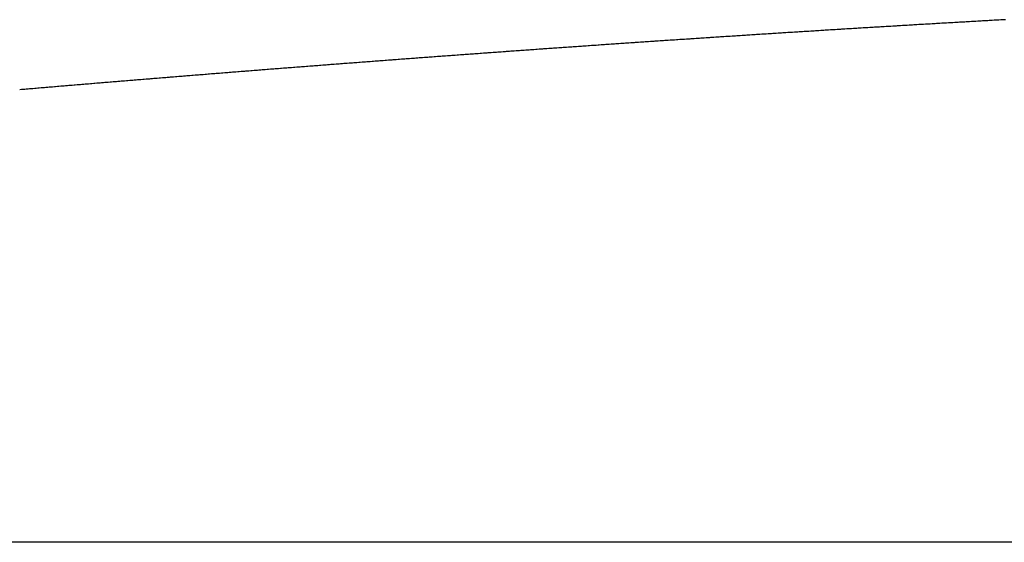
# Model space of a CAD drawing. Extents: x 24 to 1347, y -773 to 283.
# Drawn here: x 568 to 573, y -481 to -479 of the extents above; entities that cross this region are included whole.
import ezdxf

# ---------------------------------------------------------------- set-up
doc = ezdxf.new("R2010")
doc.units = 0
doc.linetypes.add('DASHED', pattern=[11.05, 8.7, -2.35])
doc.layers.add('NEVIDI', color=4, linetype='DASHED')

msp = doc.modelspace()

# ---------------------------------------------------------------- linework, layer by layer
at = {"layer": 'NEVIDI', "color": 7, "linetype": 'CONTINUOUS'}
for p, q in [((572.152022, -478.65869), (572.141359, -478.659345)), ((572.158965, -478.658264), (572.152022, -478.65869)), ((572.169626, -478.657611), (572.158965, -478.658264)), ((572.176568, -478.657186), (572.169626, -478.657611)), ((572.187117, -478.65654), (572.176568, -478.657186)), ((572.19414, -478.656111), (572.187117, -478.65654)), ((572.204579, -478.655473), (572.19414, -478.656111)), ((572.211521, -478.655049), (572.204579, -478.655473)), ((572.222178, -478.654399), (572.211521, -478.655049)), ((572.229118, -478.653976), (572.222178, -478.654399)), ((572.239723, -478.653331), (572.229118, -478.653976)), ((572.246712, -478.652906), (572.239723, -478.653331)), ((572.257185, -478.652269), (572.246712, -478.652906)), ((572.264305, -478.651837), (572.257185, -478.652269)), ((572.274868, -478.651196), (572.264305, -478.651837)), ((572.281648, -478.650785), (572.274868, -478.651196)), ((572.292301, -478.65014), (572.281648, -478.650785)), ((572.299237, -478.64972), (572.292301, -478.65014)), ((572.309888, -478.649076), (572.299237, -478.64972)), ((572.316823, -478.648658), (572.309888, -478.649076)), ((572.327442, -478.648017), (572.316823, -478.648658)), ((572.334408, -478.647597), (572.327442, -478.648017)), ((572.344891, -478.646965), (572.334408, -478.647597)), ((572.35199, -478.646538), (572.344891, -478.646965)), ((572.362566, -478.645902), (572.35199, -478.646538)), ((572.36957, -478.645481), (572.362566, -478.645902)), ((572.379982, -478.644856), (572.36957, -478.645481)), ((572.386978, -478.644437), (572.379982, -478.644856)), ((572.397545, -478.643804), (572.386978, -478.644437)), ((572.404476, -478.643389), (572.397545, -478.643804)), ((572.415108, -478.642753), (572.404476, -478.643389)), ((572.42205, -478.642338), (572.415108, -478.642753)), ((572.432692, -478.641703), (572.42205, -478.642338)), ((572.439622, -478.641289), (572.432692, -478.641703)), ((572.450212, -478.640658), (572.439622, -478.641289)), ((572.457192, -478.640243), (572.450212, -478.640658)), ((572.467831, -478.63961), (572.457192, -478.640243)), ((572.474759, -478.639198), (572.467831, -478.63961)), ((572.485307, -478.638572), (572.474759, -478.639198)), ((572.492325, -478.638155), (572.485307, -478.638572)), ((572.502732, -478.637538), (572.492325, -478.638155)), ((572.509889, -478.637115), (572.502732, -478.637538)), ((572.520394, -478.636493), (572.509889, -478.637115)), ((572.52745, -478.636076), (572.520394, -478.636493)), ((572.537838, -478.635463), (572.52745, -478.636076)), ((572.54501, -478.63504), (572.537838, -478.635463)), ((572.555497, -478.634422), (572.54501, -478.63504)), ((572.562354, -478.634018), (572.555497, -478.634422)), ((572.572952, -478.633394), (572.562354, -478.634018)), ((572.579875, -478.632987), (572.572952, -478.633394)), ((572.590557, -478.63236), (572.579875, -478.632987)), ((572.597429, -478.631957), (572.590557, -478.63236)), ((572.608058, -478.631334), (572.597429, -478.631957)), ((572.61498, -478.630928), (572.608058, -478.631334)), ((572.625608, -478.630307), (572.61498, -478.630928)), ((572.632529, -478.629902), (572.625608, -478.630307)), ((572.643261, -478.629275), (572.632529, -478.629902)), ((572.650075, -478.628878), (572.643261, -478.629275)), ((572.660701, -478.628259), (572.650075, -478.628878)), ((572.66762, -478.627856), (572.660701, -478.628259)), ((572.67832, -478.627233), (572.66762, -478.627856)), ((572.685162, -478.626836), (572.67832, -478.627233)), ((572.695786, -478.626219), (572.685162, -478.626836)), ((572.702703, -478.625817), (572.695786, -478.626219)), ((572.713356, -478.6252), (572.702703, -478.625817)), ((572.720241, -478.624801), (572.713356, -478.6252)), ((572.730987, -478.62418), (572.720241, -478.624801)), ((572.737776, -478.623787), (572.730987, -478.62418)), ((572.748395, -478.623174), (572.737776, -478.623787)), ((572.75531, -478.622775), (572.748395, -478.623174)), ((572.766013, -478.622159), (572.75531, -478.622775)), ((572.773068, -478.621753), (572.766013, -478.622159)), ((572.783458, -478.621155), (572.773068, -478.621753)), ((572.790617, -478.620744), (572.783458, -478.621155)), ((572.801045, -478.620145), (572.790617, -478.620744)), ((572.808144, -478.619738), (572.801045, -478.620145)), ((572.818662, -478.619135), (572.808144, -478.619738)), ((572.825668, -478.618734), (572.818662, -478.619135)), ((572.83628, -478.618128), (572.825668, -478.618734)), ((572.84319, -478.617733), (572.83628, -478.618128)), ((572.853665, -478.617135), (572.84319, -478.617733)), ((572.86071, -478.616734), (572.853665, -478.617135)), ((572.862221, -478.616647), (572.86071, -478.616734)), ((572.871289, -478.616131), (572.862221, -478.616647)), ((572.878227, -478.615736), (572.871289, -478.616131)), ((572.888835, -478.615133), (572.878227, -478.615736)), ((572.895742, -478.614741), (572.888835, -478.615133)), ((572.906279, -478.614143), (572.895742, -478.614741)), ((572.913255, -478.613748), (572.906279, -478.614143)), ((572.923911, -478.613144), (572.913255, -478.613748)), ((572.930766, -478.612757), (572.923911, -478.613144)), ((572.94151, -478.612149), (572.930766, -478.612757)), ((572.94852, -478.611754), (572.94151, -478.612149)), ((572.958876, -478.61117), (572.94852, -478.611754)), ((572.966026, -478.610767), (572.958876, -478.61117)), ((572.976483, -478.610178), (572.966026, -478.610767)), ((572.983529, -478.609782), (572.976483, -478.610178)), ((572.994088, -478.609189), (572.983529, -478.609782)), ((573.001029, -478.608799), (572.994088, -478.609189)), ((573.011627, -478.608205), (573.001029, -478.608799)), ((573.018528, -478.607819), (573.011627, -478.608205)), ((573.029044, -478.60723), (573.018528, -478.607819)), ((573.036024, -478.60684), (573.029044, -478.60723)), ((571.327504, -478.711312), (571.317027, -478.712006)), ((571.33449, -478.710849), (571.327504, -478.711312)), ((571.345155, -478.710144), (571.33449, -478.710849)), ((571.352089, -478.709686), (571.345155, -478.710144)), ((571.362652, -478.708988), (571.352089, -478.709686)), ((571.369631, -478.708527), (571.362652, -478.708988)), ((571.380258, -478.707826), (571.369631, -478.708527)), ((571.387079, -478.707377), (571.380258, -478.707826)), ((571.397795, -478.706671), (571.387079, -478.707377)), ((571.404773, -478.706212), (571.397795, -478.706671)), ((571.41524, -478.705524), (571.404773, -478.706212)), ((571.422217, -478.705065), (571.41524, -478.705524)), ((571.432896, -478.704364), (571.422217, -478.705065)), ((571.439805, -478.703911), (571.432896, -478.704364)), ((571.450371, -478.703218), (571.439805, -478.703911)), ((571.457347, -478.702761), (571.450371, -478.703218)), ((571.46781, -478.702077), (571.457347, -478.702761)), ((571.474784, -478.70162), (571.46781, -478.702077)), ((571.485495, -478.70092), (571.474784, -478.70162)), ((571.492469, -478.700465), (571.485495, -478.70092)), ((571.502929, -478.699783), (571.492469, -478.700465)), ((571.509902, -478.699328), (571.502929, -478.699783)), ((571.520584, -478.698632), (571.509902, -478.699328)), ((571.52747, -478.698184), (571.520584, -478.698632)), ((571.53804, -478.697496), (571.52747, -478.698184)), ((571.545012, -478.697043), (571.53804, -478.697496)), ((571.555646, -478.696353), (571.545012, -478.697043)), ((571.56262, -478.6959), (571.555646, -478.696353)), ((571.573143, -478.695218), (571.56262, -478.6959)), ((571.580113, -478.694766), (571.573143, -478.695218)), ((571.590699, -478.694081), (571.580113, -478.694766)), ((571.597761, -478.693624), (571.590699, -478.694081)), ((571.608237, -478.692947), (571.597761, -478.693624)), ((571.615206, -478.692497), (571.608237, -478.692947)), ((571.625764, -478.691816), (571.615206, -478.692497)), ((571.63265, -478.691372), (571.625764, -478.691816)), ((571.643325, -478.690684), (571.63265, -478.691372)), ((571.650291, -478.690236), (571.643325, -478.690684)), ((571.660756, -478.689562), (571.650291, -478.690236)), ((571.667775, -478.689111), (571.660756, -478.689562)), ((571.678403, -478.688429), (571.667775, -478.689111)), ((571.685368, -478.687982), (571.678403, -478.688429)), ((571.695815, -478.687312), (571.685368, -478.687982)), ((571.702891, -478.686858), (571.695815, -478.687312)), ((571.713473, -478.686181), (571.702891, -478.686858)), ((571.720437, -478.685736), (571.713473, -478.686181)), ((571.731084, -478.685055), (571.720437, -478.685736)), ((571.738, -478.684614), (571.731084, -478.685055)), ((571.748535, -478.683941), (571.738, -478.684614)), ((571.755497, -478.683497), (571.748535, -478.683941)), ((571.766096, -478.682822), (571.755497, -478.683497)), ((571.7731, -478.682376), (571.766096, -478.682822)), ((571.783589, -478.681709), (571.7731, -478.682376)), ((571.790549, -478.681267), (571.783589, -478.681709)), ((571.801237, -478.680588), (571.790549, -478.681267)), ((571.808192, -478.680147), (571.801237, -478.680588)), ((571.818634, -478.679485), (571.808192, -478.680147)), ((571.825593, -478.679044), (571.818634, -478.679485)), ((571.836279, -478.678368), (571.825593, -478.679044)), ((571.843236, -478.677928), (571.836279, -478.678368)), ((571.853844, -478.677257), (571.843236, -478.677928)), ((571.860814, -478.676817), (571.853844, -478.677257)), ((571.871312, -478.676155), (571.860814, -478.676817)), ((571.878268, -478.675717), (571.871312, -478.676155)), ((571.888828, -478.675052), (571.878268, -478.675717)), ((571.895904, -478.674606), (571.888828, -478.675052)), ((571.906336, -478.67395), (571.895904, -478.674606)), ((571.913417, -478.673505), (571.906336, -478.67395)), ((571.92397, -478.672843), (571.913417, -478.673505)), ((571.930923, -478.672407), (571.92397, -478.672843)), ((571.941541, -478.671742), (571.930923, -478.672407)), ((571.948476, -478.671307), (571.941541, -478.671742)), ((571.958982, -478.67065), (571.948476, -478.671307)), ((571.965934, -478.670215), (571.958982, -478.67065)), ((571.97661, -478.669549), (571.965934, -478.670215)), ((571.983561, -478.669115), (571.97661, -478.669549)), ((571.994235, -478.668449), (571.983561, -478.669115)), ((572.001185, -478.668016), (571.994235, -478.668449)), ((572.011614, -478.667367), (572.001185, -478.668016)), ((572.018569, -478.666935), (572.011614, -478.667367)), ((572.02923, -478.666272), (572.018569, -478.666935)), ((572.036179, -478.665841), (572.02923, -478.666272)), ((572.046671, -478.66519), (572.036179, -478.665841)), ((572.053797, -478.664748), (572.046671, -478.66519)), ((572.064218, -478.664102), (572.053797, -478.664748)), ((572.071165, -478.663673), (572.064218, -478.664102)), ((572.081833, -478.663013), (572.071165, -478.663673)), ((572.088779, -478.662584), (572.081833, -478.663013)), ((572.099313, -478.661934), (572.088779, -478.662584)), ((572.10639, -478.661497), (572.099313, -478.661934)), ((572.116808, -478.660855), (572.10639, -478.661497)), ((572.123888, -478.660419), (572.116808, -478.660855)), ((572.134416, -478.659772), (572.123888, -478.660419)), ((572.141359, -478.659345), (572.134416, -478.659772)), ((570.555867, -478.764102), (570.545342, -478.764845)), ((570.562829, -478.763611), (570.555867, -478.764102)), ((570.573392, -478.762866), (570.562829, -478.763611)), ((570.580269, -478.762381), (570.573392, -478.762866)), ((570.590944, -478.76163), (570.580269, -478.762381)), ((570.597954, -478.761137), (570.590944, -478.76163)), ((570.608479, -478.760397), (570.597954, -478.761137)), ((570.615391, -478.759911), (570.608479, -478.760397)), ((570.626014, -478.759165), (570.615391, -478.759911)), ((570.633027, -478.758673), (570.626014, -478.759165)), ((570.643546, -478.757936), (570.633027, -478.758673)), ((570.650504, -478.757448), (570.643546, -478.757936)), ((570.661076, -478.756708), (570.650504, -478.757448)), ((570.668088, -478.756218), (570.661076, -478.756708)), ((570.678604, -478.755482), (570.668088, -478.756218)), ((570.68561, -478.754993), (570.678604, -478.755482)), ((570.69613, -478.754258), (570.68561, -478.754993)), ((570.70314, -478.753769), (570.69613, -478.754258)), ((570.713669, -478.753035), (570.70314, -478.753769)), ((570.720708, -478.752545), (570.713669, -478.753035)), ((570.731177, -478.751816), (570.720708, -478.752545)), ((570.738185, -478.751328), (570.731177, -478.751816)), ((570.748706, -478.750597), (570.738185, -478.751328)), ((570.755798, -478.750104), (570.748706, -478.750597)), ((570.766215, -478.749381), (570.755798, -478.750104)), ((570.773222, -478.748895), (570.766215, -478.749381)), ((570.783732, -478.748166), (570.773222, -478.748895)), ((570.79088, -478.747671), (570.783732, -478.748166)), ((570.801428, -478.74694), (570.79088, -478.747671)), ((570.808296, -478.746465), (570.801428, -478.74694)), ((570.819009, -478.745725), (570.808296, -478.746465)), ((570.825954, -478.745245), (570.819009, -478.745725)), ((570.8365, -478.744517), (570.825954, -478.745245)), ((570.843366, -478.744043), (570.8365, -478.744517)), ((570.854028, -478.743308), (570.843366, -478.744043)), ((570.861021, -478.742826), (570.854028, -478.743308)), ((570.871533, -478.742103), (570.861021, -478.742826)), ((570.878536, -478.741621), (570.871533, -478.742103)), ((570.889052, -478.740898), (570.878536, -478.741621)), ((570.896079, -478.740415), (570.889052, -478.740898)), ((570.906541, -478.739697), (570.896079, -478.740415)), ((570.913542, -478.739217), (570.906541, -478.739697)), ((570.924053, -478.738496), (570.913542, -478.739217)), ((570.93113, -478.738011), (570.924053, -478.738496)), ((570.94179, -478.737282), (570.93113, -478.738011)), ((570.948774, -478.736804), (570.94179, -478.737282)), ((570.959285, -478.736086), (570.948774, -478.736804)), ((570.966172, -478.735615), (570.959285, -478.736086)), ((570.976781, -478.734891), (570.966172, -478.735615)), ((570.983779, -478.734414), (570.976781, -478.734891)), ((570.994274, -478.733698), (570.983779, -478.734414)), ((571.00127, -478.733222), (570.994274, -478.733698)), ((571.011777, -478.732507), (571.00127, -478.733222)), ((571.018843, -478.732026), (571.011777, -478.732507)), ((571.029503, -478.731302), (571.018843, -478.732026)), ((571.036478, -478.730828), (571.029503, -478.731302)), ((571.046988, -478.730115), (571.036478, -478.730828)), ((571.053866, -478.729649), (571.046988, -478.730115)), ((571.064474, -478.72893), (571.053866, -478.729649)), ((571.071467, -478.728456), (571.064474, -478.72893)), ((571.081957, -478.727747), (571.071467, -478.728456)), ((571.088949, -478.727274), (571.081957, -478.727747)), ((571.099451, -478.726565), (571.088949, -478.727274)), ((571.106507, -478.726088), (571.099451, -478.726565)), ((571.117165, -478.725369), (571.106507, -478.726088)), ((571.124132, -478.7249), (571.117165, -478.725369)), ((571.13464, -478.724192), (571.124132, -478.7249)), ((571.141632, -478.723721), (571.13464, -478.724192)), ((571.152126, -478.723015), (571.141632, -478.723721)), ((571.15913, -478.722544), (571.152126, -478.723015)), ((571.169777, -478.721829), (571.15913, -478.722544)), ((571.176749, -478.721362), (571.169777, -478.721829)), ((571.187309, -478.720653), (571.176749, -478.721362)), ((571.194297, -478.720185), (571.187309, -478.720653)), ((571.204777, -478.719483), (571.194297, -478.720185)), ((571.211764, -478.719016), (571.204777, -478.719483)), ((571.222244, -478.718315), (571.211764, -478.719016)), ((571.229347, -478.71784), (571.222244, -478.718315)), ((571.239958, -478.717132), (571.229347, -478.71784)), ((571.246943, -478.716666), (571.239958, -478.717132)), ((571.25742, -478.715968), (571.246943, -478.716666)), ((571.264405, -478.715502), (571.25742, -478.715968)), ((571.274896, -478.714804), (571.264405, -478.715502)), ((571.281928, -478.714336), (571.274896, -478.714804)), ((571.292589, -478.713628), (571.281928, -478.714336)), ((571.299532, -478.713167), (571.292589, -478.713628)), ((571.310045, -478.712469), (571.299532, -478.713167)), ((571.317027, -478.712006), (571.310045, -478.712469)), ((569.826173, -478.817029), (569.819264, -478.817544)), ((569.836636, -478.81625), (569.826173, -478.817029)), ((569.843692, -478.815726), (569.836636, -478.81625)), ((569.854246, -478.814941), (569.843692, -478.815726)), ((569.861208, -478.814423), (569.854246, -478.814941)), ((569.871815, -478.813636), (569.861208, -478.814423)), ((569.878722, -478.813123), (569.871815, -478.813636)), ((569.88922, -478.812344), (569.878722, -478.813123)), ((569.896235, -478.811824), (569.88922, -478.812344)), ((569.906829, -478.81104), (569.896235, -478.811824)), ((569.913746, -478.810527), (569.906829, -478.81104)), ((569.924449, -478.809736), (569.913746, -478.810527)), ((569.931255, -478.809232), (569.924449, -478.809736)), ((569.941859, -478.808449), (569.931255, -478.809232)), ((569.949009, -478.807921), (569.941859, -478.808449)), ((569.959414, -478.807153), (569.949009, -478.807921)), ((569.966515, -478.806629), (569.959414, -478.807153)), ((569.977003, -478.805856), (569.966515, -478.806629)), ((569.984019, -478.805339), (569.977003, -478.805856)), ((569.994602, -478.80456), (569.984019, -478.805339)), ((570.001521, -478.804051), (569.994602, -478.80456)), ((570.01212, -478.803272), (570.001521, -478.804051)), ((570.019021, -478.802765), (570.01212, -478.803272)), ((570.02955, -478.801992), (570.019021, -478.802765)), ((570.036519, -478.80148), (570.02955, -478.801992)), ((570.047146, -478.800701), (570.036519, -478.80148)), ((570.054184, -478.800185), (570.047146, -478.800701)), ((570.06474, -478.799412), (570.054184, -478.800185)), ((570.071757, -478.798898), (570.06474, -478.799412)), ((570.08233, -478.798125), (570.071757, -478.798898)), ((570.08925, -478.797619), (570.08233, -478.798125)), ((570.099844, -478.796845), (570.08925, -478.797619)), ((570.106741, -478.796341), (570.099844, -478.796845)), ((570.11726, -478.795574), (570.106741, -478.796341)), ((570.124231, -478.795066), (570.11726, -478.795574)), ((570.134847, -478.794292), (570.124231, -478.795066)), ((570.141881, -478.79378), (570.134847, -478.794292)), ((570.152432, -478.793012), (570.141881, -478.79378)), ((570.15945, -478.792501), (570.152432, -478.793012)), ((570.170013, -478.791734), (570.15945, -478.792501)), ((570.176934, -478.791231), (570.170013, -478.791734)), ((570.187522, -478.790462), (570.176934, -478.791231)), ((570.194416, -478.789962), (570.187522, -478.790462)), ((570.205003, -478.789195), (570.194416, -478.789962)), ((570.211955, -478.788691), (570.205003, -478.789195)), ((570.222513, -478.787927), (570.211955, -478.788691)), ((570.229621, -478.787412), (570.222513, -478.787927)), ((570.240077, -478.786656), (570.229621, -478.787412)), ((570.247097, -478.786149), (570.240077, -478.786656)), ((570.25765, -478.785387), (570.247097, -478.786149)), ((570.264572, -478.784888), (570.25765, -478.785387)), ((570.275223, -478.784119), (570.264572, -478.784888)), ((570.282251, -478.783613), (570.275223, -478.784119)), ((570.292793, -478.782854), (570.282251, -478.783613)), ((570.299761, -478.782352), (570.292793, -478.782854)), ((570.310342, -478.781591), (570.299761, -478.782352)), ((570.317231, -478.781096), (570.310342, -478.781591)), ((570.327809, -478.780336), (570.317231, -478.781096)), ((570.334703, -478.779841), (570.327809, -478.780336)), ((570.345241, -478.779085), (570.334703, -478.779841)), ((570.352409, -478.778571), (570.345241, -478.779085)), ((570.355976, -478.778316), (570.352409, -478.778571)), ((570.362818, -478.777826), (570.355976, -478.778316)), ((570.369872, -478.77732), (570.362818, -478.777826)), ((570.380364, -478.77657), (570.369872, -478.77732)), ((570.387334, -478.776071), (570.380364, -478.77657)), ((570.397923, -478.775315), (570.387334, -478.776071)), ((570.404946, -478.774813), (570.397923, -478.775315)), ((570.41548, -478.774062), (570.404946, -478.774813)), ((570.422497, -478.773561), (570.41548, -478.774062)), ((570.433034, -478.77281), (570.422497, -478.773561)), ((570.439953, -478.772318), (570.433034, -478.77281)), ((570.450588, -478.771561), (570.439953, -478.772318)), ((570.457609, -478.771061), (570.450588, -478.771561)), ((570.468139, -478.770313), (570.457609, -478.771061)), ((570.475105, -478.769818), (570.468139, -478.770313)), ((570.485698, -478.769066), (570.475105, -478.769818)), ((570.492555, -478.76858), (570.485698, -478.769066)), ((570.503236, -478.767823), (570.492555, -478.76858)), ((570.51025, -478.767326), (570.503236, -478.767823)), ((570.520781, -478.766581), (570.51025, -478.767326)), ((570.527696, -478.766092), (570.520781, -478.766581)), ((570.538325, -478.76534), (570.527696, -478.766092)), ((570.545342, -478.764845), (570.538325, -478.76534)), ((569.135116, -478.869729), (569.12453, -478.870555)), ((569.142045, -478.869189), (569.135116, -478.869729)), ((569.152563, -478.868369), (569.142045, -478.869189)), ((569.159453, -478.867832), (569.152563, -478.868369)), ((569.170102, -478.867003), (569.159453, -478.867832)), ((569.177036, -478.866463), (569.170102, -478.867003)), ((569.187658, -478.865637), (569.177036, -478.866463)), ((569.194617, -478.865096), (569.187658, -478.865637)), ((569.205264, -478.864269), (569.194617, -478.865096)), ((569.212197, -478.86373), (569.205264, -478.864269)), ((569.222764, -478.86291), (569.212197, -478.86373)), ((569.229775, -478.862367), (569.222764, -478.86291)), ((569.240196, -478.861559), (569.229775, -478.862367)), ((569.247351, -478.861005), (569.240196, -478.861559)), ((569.257862, -478.860191), (569.247351, -478.861005)), ((569.264921, -478.859644), (569.257862, -478.860191)), ((569.275321, -478.85884), (569.264921, -478.859644)), ((569.282252, -478.858304), (569.275321, -478.85884)), ((569.292894, -478.857482), (569.282252, -478.858304)), ((569.299823, -478.856947), (569.292894, -478.857482)), ((569.310464, -478.856126), (569.299823, -478.856947)), ((569.317393, -478.855592), (569.310464, -478.856126)), ((569.328033, -478.854772), (569.317393, -478.855592)), ((569.334961, -478.854238), (569.328033, -478.854772)), ((569.345456, -478.85343), (569.334961, -478.854238)), ((569.352527, -478.852886), (569.345456, -478.85343)), ((569.363116, -478.852072), (569.352527, -478.852886)), ((569.370092, -478.851536), (569.363116, -478.852072)), ((569.380542, -478.850734), (569.370092, -478.851536)), ((569.387655, -478.850188), (569.380542, -478.850734)), ((569.398187, -478.84938), (569.387655, -478.850188)), ((569.405216, -478.848841), (569.398187, -478.84938)), ((569.415604, -478.848045), (569.405216, -478.848841)), ((569.422776, -478.847495), (569.415604, -478.848045)), ((569.433259, -478.846693), (569.422776, -478.847495)), ((569.440334, -478.846152), (569.433259, -478.846693)), ((569.450719, -478.845358), (569.440334, -478.846152)), ((569.457643, -478.844829), (569.450719, -478.845358)), ((569.468326, -478.844013), (569.457643, -478.844829)), ((569.475197, -478.843489), (569.468326, -478.844013)), ((569.485828, -478.842678), (569.475197, -478.843489)), ((569.49275, -478.842151), (569.485828, -478.842678)), ((569.50338, -478.841341), (569.49275, -478.842151)), ((569.510301, -478.840814), (569.50338, -478.841341)), ((569.52093, -478.840005), (569.510301, -478.840814)), ((569.527851, -478.839479), (569.52093, -478.840005)), ((569.538479, -478.838671), (569.527851, -478.839479)), ((569.545399, -478.838146), (569.538479, -478.838671)), ((569.556025, -478.837339), (569.545399, -478.838146)), ((569.562945, -478.836814), (569.556025, -478.837339)), ((569.57357, -478.836009), (569.562945, -478.836814)), ((569.580489, -478.835484), (569.57357, -478.836009)), ((569.591083, -478.834682), (569.580489, -478.835484)), ((569.598031, -478.834156), (569.591083, -478.834682)), ((569.608655, -478.833353), (569.598031, -478.834156)), ((569.615572, -478.83283), (569.608655, -478.833353)), ((569.626195, -478.832027), (569.615572, -478.83283)), ((569.633111, -478.831505), (569.626195, -478.832027)), ((569.643733, -478.830704), (569.633111, -478.831505)), ((569.650649, -478.830182), (569.643733, -478.830704)), ((569.661269, -478.829382), (569.650649, -478.830182)), ((569.668184, -478.828861), (569.661269, -478.829382)), ((569.678764, -478.828065), (569.668184, -478.828861)), ((569.685718, -478.827541), (569.678764, -478.828065)), ((569.696413, -478.826737), (569.685718, -478.827541)), ((569.703251, -478.826224), (569.696413, -478.826737)), ((569.713868, -478.825426), (569.703251, -478.826224)), ((569.720781, -478.824908), (569.713868, -478.825426)), ((569.731406, -478.824111), (569.720781, -478.824908)), ((569.73831, -478.823593), (569.731406, -478.824111)), ((569.749033, -478.82279), (569.73831, -478.823593)), ((569.755837, -478.822281), (569.749033, -478.82279)), ((569.766451, -478.821487), (569.755837, -478.822281)), ((569.773609, -478.820951), (569.766451, -478.821487)), ((569.78404, -478.820172), (569.773609, -478.820951)), ((569.791132, -478.819642), (569.78404, -478.820172)), ((569.801645, -478.818858), (569.791132, -478.819642)), ((569.808654, -478.818335), (569.801645, -478.818858)), ((569.819264, -478.817544), (569.808654, -478.818335)), ((568.475447, -478.922267), (568.468488, -478.922833)), ((568.485887, -478.921419), (568.475447, -478.922267)), ((568.492848, -478.920854), (568.485887, -478.921419)), ((568.503484, -478.919991), (568.492848, -478.920854)), ((568.510486, -478.919423), (568.503484, -478.919991)), ((568.520938, -478.918576), (568.510486, -478.919423)), ((568.527941, -478.918009), (568.520938, -478.918576)), ((568.538563, -478.917149), (568.527941, -478.918009)), ((568.545519, -478.916586), (568.538563, -478.917149)), ((568.556196, -478.915722), (568.545519, -478.916586)), ((568.563158, -478.915159), (568.556196, -478.915722)), ((568.5736, -478.914316), (568.563158, -478.915159)), ((568.58057, -478.913753), (568.5736, -478.914316)), ((568.591227, -478.912893), (568.58057, -478.913753)), ((568.598181, -478.912332), (568.591227, -478.912893)), ((568.608657, -478.911487), (568.598181, -478.912332)), ((568.615815, -478.91091), (568.608657, -478.911487)), ((568.626246, -478.91007), (568.615815, -478.91091)), ((568.633199, -478.90951), (568.626246, -478.91007)), ((568.643851, -478.908653), (568.633199, -478.90951)), ((568.65083, -478.908092), (568.643851, -478.908653)), ((568.661342, -478.907247), (568.65083, -478.908092)), ((568.668459, -478.906675), (568.661342, -478.907247)), ((568.678887, -478.905838), (568.668459, -478.906675)), ((568.685839, -478.90528), (568.678887, -478.905838)), ((568.696514, -478.904424), (568.685839, -478.90528)), ((568.703465, -478.903867), (568.696514, -478.904424)), ((568.714, -478.903023), (568.703465, -478.903867)), ((568.721089, -478.902455), (568.714, -478.903023)), ((568.731515, -478.901621), (568.721089, -478.902455)), ((568.738464, -478.901065), (568.731515, -478.901621)), ((568.749137, -478.900211), (568.738464, -478.901065)), ((568.756086, -478.899656), (568.749137, -478.900211)), ((568.766658, -478.898812), (568.756086, -478.899656)), ((568.773667, -478.898252), (568.766658, -478.898812)), ((568.784127, -478.897418), (568.773667, -478.898252)), ((568.791076, -478.896864), (568.784127, -478.897418)), ((568.801745, -478.896013), (568.791076, -478.896864)), ((568.808693, -478.89546), (568.801745, -478.896013)), ((568.819302, -478.894616), (568.808693, -478.89546)), ((568.826308, -478.894058), (568.819302, -478.894616)), ((568.836743, -478.893228), (568.826308, -478.894058)), ((568.84375, -478.892671), (568.836743, -478.893228)), ((568.85434, -478.89183), (568.84375, -478.892671)), ((568.861285, -478.891279), (568.85434, -478.89183)), ((568.871929, -478.890434), (568.861285, -478.891279)), ((568.878896, -478.889882), (568.871929, -478.890434)), ((568.889399, -478.889049), (568.878896, -478.889882)), ((568.896505, -478.888486), (568.889399, -478.889049)), ((568.90692, -478.887662), (568.896505, -478.888486)), ((568.913864, -478.887112), (568.90692, -478.887662)), ((568.924527, -478.886269), (568.913864, -478.887112)), ((568.93147, -478.88572), (568.924527, -478.886269)), ((568.942131, -478.884878), (568.93147, -478.88572)), ((568.949074, -478.88433), (568.942131, -478.884878)), ((568.959699, -478.883491), (568.949074, -478.88433)), ((568.966676, -478.882941), (568.959699, -478.883491)), ((568.977104, -478.882119), (568.966676, -478.882941)), ((568.984081, -478.881569), (568.977104, -478.882119)), ((568.994688, -478.880734), (568.984081, -478.881569)), ((569.001628, -478.880188), (568.994688, -478.880734)), ((569.012286, -478.879349), (569.001628, -478.880188)), ((569.019226, -478.878804), (569.012286, -478.879349)), ((569.029738, -478.877978), (569.019226, -478.878804)), ((569.036822, -478.877422), (569.029738, -478.877978)), ((569.047428, -478.876589), (569.036822, -478.877422)), ((569.05433, -478.876048), (569.047428, -478.876589)), ((569.064823, -478.875225), (569.05433, -478.876048)), ((569.071761, -478.874682), (569.064823, -478.875225)), ((569.082415, -478.873848), (569.071761, -478.874682)), ((569.089352, -478.873305), (569.082415, -478.873848)), ((569.099994, -478.872472), (569.089352, -478.873305)), ((569.106942, -478.871929), (569.099994, -478.872472)), ((569.11744, -478.871109), (569.106942, -478.871929)), ((569.12453, -478.870555), (569.11744, -478.871109)), ((567.836767, -478.975135), (567.826183, -478.976027)), ((567.843747, -478.974547), (567.836767, -478.975135)), ((567.854215, -478.973665), (567.843747, -478.974547)), ((567.861194, -478.973077), (567.854215, -478.973665)), ((567.871911, -478.972176), (567.861194, -478.973077)), ((567.87889, -478.971589), (567.871911, -478.972176)), ((567.889359, -478.970709), (567.87889, -478.971589)), ((567.896339, -478.970122), (567.889359, -478.970709)), ((567.907005, -478.969226), (567.896339, -478.970122)), ((567.913936, -478.968645), (567.907005, -478.969226)), ((567.924492, -478.967759), (567.913936, -478.968645)), ((567.931469, -478.967174), (567.924492, -478.967759)), ((567.942078, -478.966285), (567.931469, -478.967174)), ((567.948909, -478.965712), (567.942078, -478.966285)), ((567.959622, -478.964815), (567.948909, -478.965712)), ((567.966597, -478.964231), (567.959622, -478.964815)), ((567.977071, -478.963355), (567.966597, -478.964231)), ((567.984064, -478.962771), (567.977071, -478.963355)), ((567.994677, -478.961884), (567.984064, -478.962771)), ((568.001654, -478.961301), (567.994677, -478.961884)), ((568.012182, -478.960422), (568.001654, -478.961301)), ((568.019156, -478.95984), (568.012182, -478.960422)), ((568.029735, -478.958958), (568.019156, -478.95984)), ((568.036829, -478.958366), (568.029735, -478.958958)), ((568.047296, -478.957494), (568.036829, -478.958366)), ((568.05427, -478.956913), (568.047296, -478.957494)), ((568.064745, -478.956041), (568.05427, -478.956913)), ((568.071754, -478.955458), (568.064745, -478.956041)), ((568.082408, -478.954572), (568.071754, -478.955458)), ((568.08938, -478.953993), (568.082408, -478.954572)), ((568.099836, -478.953124), (568.08938, -478.953993)), ((568.106918, -478.952536), (568.099836, -478.953124)), ((568.117513, -478.951657), (568.106918, -478.952536)), ((568.124483, -478.951079), (568.117513, -478.951657)), ((568.134938, -478.950212), (568.124483, -478.951079)), ((568.142076, -478.949621), (568.134938, -478.950212)), ((568.152611, -478.948748), (568.142076, -478.949621)), ((568.159581, -478.948171), (568.152611, -478.948748)), ((568.170169, -478.947295), (568.159581, -478.948171)), ((568.177003, -478.94673), (568.170169, -478.947295)), ((568.187705, -478.945845), (568.177003, -478.94673)), ((568.194673, -478.94527), (568.187705, -478.945845)), ((568.205138, -478.944406), (568.194673, -478.94527)), ((568.21213, -478.943829), (568.205138, -478.944406)), ((568.222792, -478.942949), (568.21213, -478.943829)), ((568.229759, -478.942375), (568.222792, -478.942949)), ((568.240218, -478.941513), (568.229759, -478.942375)), ((568.247271, -478.940932), (568.240218, -478.941513)), ((568.257873, -478.940059), (568.247271, -478.940932)), ((568.264839, -478.939486), (568.257873, -478.940059)), ((568.275497, -478.93861), (568.264839, -478.939486)), ((568.282406, -478.938042), (568.275497, -478.93861)), ((568.292949, -478.937176), (568.282406, -478.938042)), ((568.299914, -478.936604), (568.292949, -478.937176)), ((568.31051, -478.935734), (568.299914, -478.936604)), ((568.317535, -478.935158), (568.31051, -478.935734)), ((568.328018, -478.934298), (568.317535, -478.935158)), ((568.334983, -478.933728), (568.328018, -478.934298)), ((568.345525, -478.932864), (568.334983, -478.933728)), ((568.352639, -478.932282), (568.345525, -478.932864)), ((568.363083, -478.931427), (568.352639, -478.932282)), ((568.370045, -478.930858), (568.363083, -478.931427)), ((568.380737, -478.929984), (568.370045, -478.930858)), ((568.387699, -478.929416), (568.380737, -478.929984)), ((568.398271, -478.928552), (568.387699, -478.929416)), ((568.405102, -478.927995), (568.398271, -478.928552)), ((568.415792, -478.927123), (568.405102, -478.927995)), ((568.422753, -478.926556), (568.415792, -478.927123)), ((568.433293, -478.925697), (568.422753, -478.926556)), ((568.440196, -478.925135), (568.433293, -478.925697)), ((568.450842, -478.924268), (568.440196, -478.925135)), ((568.457801, -478.923702), (568.450842, -478.924268)), ((568.468488, -478.922833), (568.457801, -478.923702)), ((567.766463, -478.981072), (567.756739, -478.981895)), ((567.773613, -478.980467), (567.766463, -478.981072)), ((567.784166, -478.979575), (567.773613, -478.980467)), ((567.791147, -478.978985), (567.784166, -478.979575)), ((567.801618, -478.9781), (567.791147, -478.978985)), ((567.808599, -478.977511), (567.801618, -478.9781)), ((567.819296, -478.976608), (567.808599, -478.977511)), ((567.826183, -478.976027), (567.819296, -478.976608)), ((634.684091, -481.404158), (550.915606, -481.404158))]:
    msp.add_line(p, q, dxfattribs=at)

doc.saveas('drawing.dxf')
